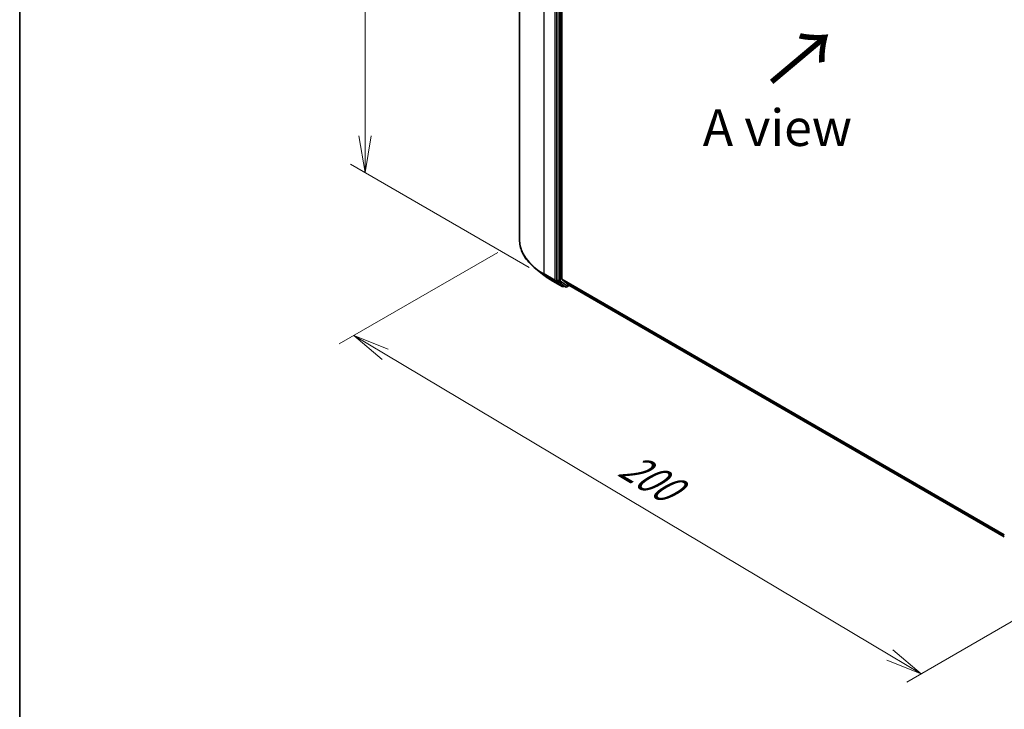
# Model space of a CAD drawing. Units: millimetres. Extents: x 7 to 5727, y 4 to 1128.
# Drawn here: x 7 to 41, y 74 to 97 of the extents above; entities that cross this region are included whole.
import ezdxf

# ---------------------------------------------------------------- set-up
doc = ezdxf.new("R2010")
doc.units = ezdxf.units.MM
doc.header["$LTSCALE"] = 0.5
doc.layers.get('Defpoints').update_dxf_attribs({"lineweight": 25})
for name, color, linetype, lineweight in [('Border (ISO)', 7, 'Continuous', 35), ('Dimension (ISO)', 7, 'Continuous', 18), ('Symbol (ISO)', 7, 'Continuous', 18), ('Visible (ISO)', 7, 'Continuous', 35), ('Visible Narrow (ISO)', 7, 'Continuous', 25)]:
    doc.layers.add(name, color=color, linetype=linetype, lineweight=lineweight)
doc.styles.add('Note Text (TK)', font='MS PGothic.ttf')
doc.dimstyles.new('Default - Method 1b (TK)', dxfattribs={"dimscale": 0.5, "dimtxt": 2.5, "dimasz": 2.5, "dimexe": 1, "dimexo": 1.5, "dimgap": 1, "dimtad": 1, "dimrnd": 1e-08, "dimdsep": 46, "dimtxsty": 'Note Text (TK)', "dimblk": 'OPEN', "dimcen": 0.09, "dimdle": 5, "dimclrd": 100, "dimclre": 100, "dimclrt": 7, "dimadec": 1, "dimazin": 1, "dimtfac": 1, "dimtmove": 0, "dimatfit": 3, "dimldrblk": 'OPEN', "dimfxl": 1, "dimtolj": 1, "dimlwd": -1, "dimlwe": -1, "dimarcsym": 0})

# ---------------------------------------------------------------- blocks, each defined once
blk = doc.blocks.new('Borders tk図枠')
at = {"layer": 'Border (ISO)'}
blk.add_line((14.5, 289), (14.5, 8), dxfattribs=at)
blk = doc.blocks.new('_Open')
at = {"color": 0, "linetype": 'ByBlock', "lineweight": -2}
for p, q in [((-1, 0.167), (0, 0)), ((-1, -0.167), (0, 0)), ((0, 0), (-1, 0))]:
    blk.add_line(p, q, dxfattribs=at)
blk = doc.blocks.new('*D13')
at = {"layer": 'Defpoints', "color": 0}
for p in [(24.305, 89.693), (18.648, 86.427), (45.102, 78.986)]:
    blk.add_point(p, dxfattribs=at)
at = {"layer": 'Dimension (ISO)', "color": 100}
for p, q in [((23.561, 89.263), (18.152, 86.14)), ((36.942, 75.534), (19.722, 85.787)), ((44.357, 78.556), (37.52, 74.608))]:
    blk.add_line(p, q, dxfattribs=at)
at = {"layer": 'Dimension (ISO)', "color": 100, "xscale": 1.25, "yscale": 1.25, "zscale": 1.25}
for p, rotation in [((18.648, 86.427), 149.2295129198945), ((38.016, 74.895), 329.2295129198945)]:
    blk.add_blockref('_Open', p, dxfattribs=dict(at, rotation=rotation))
at = {"layer": 'Dimension (ISO)', "color": 7, "insert": (27.863, 82.115), "char_height": 1.25, "attachment_point": 4, "rotation": 329.2295, "style": 'Note Text (TK)'}
blk.add_mtext('\\A1;{\\Q29.230;\\W0.823;\\H0.816x;200}', dxfattribs=at)
blk = doc.blocks.new('*D15')
at = {"layer": 'Defpoints', "color": 0}
for p in [(25.409, 108.964), (19.033, 91.984), (25.385, 88.317)]:
    blk.add_point(p, dxfattribs=at)
at = {"layer": 'Dimension (ISO)', "color": 100}
for p, q in [((24.659, 109.396), (18.557, 112.919)), ((19.055, 111.381), (19.035, 93.234)), ((24.636, 88.75), (18.534, 92.273))]:
    blk.add_line(p, q, dxfattribs=at)
at = {"layer": 'Dimension (ISO)', "color": 100, "xscale": 1.25, "yscale": 1.25, "zscale": 1.25}
for p, rotation in [((19.057, 112.631), 89.93539449572454), ((19.033, 91.984), 269.9353944957245)]:
    blk.add_blockref('_Open', p, dxfattribs=dict(at, rotation=rotation))
at = {"layer": 'Dimension (ISO)', "color": 7, "insert": (18.034, 101.094), "char_height": 1.25, "attachment_point": 4, "rotation": 89.9354, "style": 'Note Text (TK)'}
blk.add_mtext('\\A1;{\\H0.816x;\\Q29.935;\\W0.817;177}', dxfattribs=at)

msp = doc.modelspace()

# ---------------------------------------------------------------- linework, layer by layer
at = {"layer": 'Visible (ISO)'}
for p, q in [((24.3052, 89.6929), (24.3052, 109.6134)), ((25.5764, 108.2185), (25.5764, 88.3233)), ((25.7481, 88.3515), (25.7481, 108.1553)), ((25.1321, 88.488), (24.8619, 88.7018)), ((25.3873, 88.3157), (25.7611, 88.0999)), ((25.5834, 88.305), (25.8037, 88.1269)), ((25.7551, 88.3331), (25.9916, 88.142)), ((25.827, 88.1133), (25.8039, 88.0999)), ((25.8763, 88.0848), (25.8056, 88.1256)), ((25.9191, 88.0848), (26.0047, 88.1342)), ((25.9934, 88.1408), (40.8474, 79.5648))]:
    msp.add_line(p, q, dxfattribs=at)
for centre in [(25.7825, 88.1371), (25.8977, 88.1219)]:
    msp.add_arc(centre, 0.0429, 240, 300, dxfattribs=at)
for centre, start_param, end_param in [((25.6067, 88.3408), 5.4977871, 6.1925254), ((25.7784, 88.369), 5.4977871, 6.1925254), ((25.827, 88.1627), 6.1925254, 6.2831853), ((26.0148, 88.1779), 6.1925254, 6.2831853)]:
    msp.add_ellipse(centre, major_axis=(-0.0214, -0.0371), ratio=0.5773503, start_param=start_param, end_param=end_param, dxfattribs=at)
for points, knots in [([(24.8619, 88.7018), (24.7908, 88.7581), (24.7257, 88.8171), (24.6086, 88.9397), (24.5565, 89.0033), (24.4665, 89.1342), (24.4284, 89.2016), (24.3672, 89.3388), (24.344, 89.4088), (24.313, 89.5501), (24.3052, 89.6215), (24.3052, 89.6929)], [3.29685357, 3.29685357, 3.29685357, 3.29685357, 3.42288102, 3.42288102, 3.54890847, 3.54890847, 3.67493592, 3.67493592, 3.80096337, 3.80096337, 3.92699082, 3.92699082, 3.92699082, 3.92699082]), ([(25.1321, 88.488), (25.1476, 88.4757), (25.1634, 88.4636), (25.1956, 88.4397), (25.212, 88.4279), (25.2455, 88.4046), (25.2625, 88.3931), (25.2972, 88.3704), (25.3148, 88.3593), (25.3506, 88.3372), (25.3688, 88.3264), (25.3873, 88.3157)], [2.98633174, 2.98633174, 2.98633174, 2.98633174, 3.01738392, 3.01738392, 3.0484361, 3.0484361, 3.07948829, 3.07948829, 3.11054047, 3.11054047, 3.14159265, 3.14159265, 3.14159265, 3.14159265])]:
    msp.add_open_spline(points, degree=3, knots=knots, dxfattribs=at)
at = {"layer": 'Visible Narrow (ISO)'}
for p, q in [((25.142, 88.5264), (25.142, 108.447)), ((25.5158, 108.2312), (25.5158, 88.3107)), ((25.6471, 108.1777), (25.6471, 88.2825)), ((25.7077, 88.2825), (25.7077, 108.1777)), ((25.5158, 88.3107), (25.142, 88.5264)), ((25.149, 88.5081), (25.5228, 88.2923)), ((25.3855, 88.317), (25.149, 88.5081)), ((25.7592, 88.1012), (25.3855, 88.317)), ((25.5228, 88.2923), (25.7592, 88.1012)), ((25.5764, 88.3107), (25.5764, 88.3233)), ((25.6471, 88.2825), (25.5764, 88.3233)), ((25.5834, 88.305), (25.5764, 88.3107)), ((25.5834, 88.305), (25.6541, 88.2642)), ((25.6541, 88.2642), (25.8744, 88.0861)), ((25.928, 88.1044), (25.7077, 88.2825)), ((40.8474, 79.6339), (25.7481, 88.3515)), ((25.7551, 88.3331), (40.8474, 79.6196)), ((25.8128, 88.1196), (25.8037, 88.1269)), ((25.8744, 88.0861), (25.8037, 88.1269)), ((25.8144, 88.1205), (25.8128, 88.1196)), ((25.9923, 88.1415), (25.928, 88.1044)), ((40.8474, 79.565), (25.9916, 88.142))]:
    msp.add_line(p, q, dxfattribs=at)
for centre, major_axis, ratio, start_param, end_param in [((27.1623, 89.6929), (-2.8571, 0), 0.5773503, 0, 0.7853982), ((27.1623, 89.6705), (2.8472, 0), 0.5773503, 3.7717299, 3.9269908), ((27.1623, 89.3429), (-2.5129, 0), 0.5773503, 0.6301372, 0.7853982), ((25.1723, 88.5439), (-0.0214, -0.0371), 0.5773503, 5.4977871, 6.1925254), ((25.4087, 88.3528), (-0.0214, -0.0371), 0.5773503, 6.1925254, 6.2831853), ((25.5461, 88.3282), (0.0429, 0), 0.5773503, 3.9269908, 5.4977871), ((25.5461, 88.3282), (-0.0214, -0.0371), 0.5773503, 5.4977871, 6.1925254), ((25.5461, 88.3282), (-0.0269, -0.0333), 0.8131434, 0.127344, 1.6981404), ((25.6774, 88.3), (0.0429, 0), 0.5773503, 3.9269908, 5.4977871), ((25.6774, 88.3), (-0.0214, -0.0371), 0.5773503, 5.4977871, 6.1925254), ((25.6774, 88.3), (-0.0269, -0.0333), 0.8131434, 0.127344, 1.6981404), ((25.7825, 88.1371), (-0.0269, -0.0333), 0.8131434, 0.127344, 1.6981404), ((25.7825, 88.1371), (-0.0214, -0.0371), 0.5773503, 6.1925254, 6.2831853), ((25.7825, 88.1371), (0.0214, -0.0371), 0.5773503, 0, 0.7853982), ((25.8977, 88.1219), (-0.0269, -0.0333), 0.8131434, 0.127344, 1.6981404), ((25.8977, 88.1219), (-0.0214, -0.0371), 0.5773503, 6.1925254, 6.2831853), ((25.8977, 88.1219), (0.0214, -0.0371), 0.5773503, 0, 0.7853982)]:
    msp.add_ellipse(centre, major_axis=major_axis, ratio=ratio, start_param=start_param, end_param=end_param, dxfattribs=at)

# ---------------------------------------------------------------- block references
at = {"xscale": 0.5, "yscale": 0.5, "zscale": 0.5}
msp.add_blockref('Borders tk図枠', (0, 0), dxfattribs=at)

# ---------------------------------------------------------------- texts
at = {"layer": 'Symbol (ISO)', "color": 7, "insert": (32.8489, 94.9755), "char_height": 2, "attachment_point": 4, "rotation": 40, "line_spacing_factor": 1.5, "style": 'Note Text (TK)'}
msp.add_mtext('\\fMS PGothic|b0|i0;{\\H2.0000;→}', dxfattribs=at)
at = {"layer": 'Symbol (ISO)', "color": 7, "insert": (33.1032, 93.5131), "char_height": 1.25, "attachment_point": 5, "line_spacing_factor": 1.5, "style": 'Note Text (TK)'}
msp.add_mtext('\\fＭＳ Ｐゴシック|b0|i0;A view', dxfattribs=at)

# ---------------------------------------------------------------- dimensions: what is measured, and where the dimension line sits
at = {"layer": 'Dimension (ISO)', "color": 100}
for base, p1, p2, angle, text, picture, middle in [((19.0334, 91.9844), (25.4087, 108.9635), (25.3855, 88.317), 89.93539, '{\\H0.816x;\\Q29.935;\\W0.817;177}', '*D15', (19.0449, 102.1889)), ((18.6481, 86.4268), (45.1016, 78.9856), (24.3052, 89.6929), 329.22951, '{\\Q29.230;\\W0.823;\\H0.816x;200}', '*D13', (28.3321, 80.6608))]:
    dim = msp.add_linear_dim(base=base, p1=p1, p2=p2, angle=angle, text=text, dimstyle='Default - Method 1b (TK)', override={"dimgap": 1, "dimdec": 0, "dimlfac": 2, "dimtol": 0, "dimlim": 0, "dimtp": 0, "dimtm": 0, "dimtdec": 0, "dimtofl": 0, "dimatfit": 1}, dxfattribs=at)
    dim.commit()
    dim.dimension.update_dxf_attribs({"geometry": picture, "text_midpoint": middle, "dimtype": 160})

doc.saveas('drawing.dxf')
